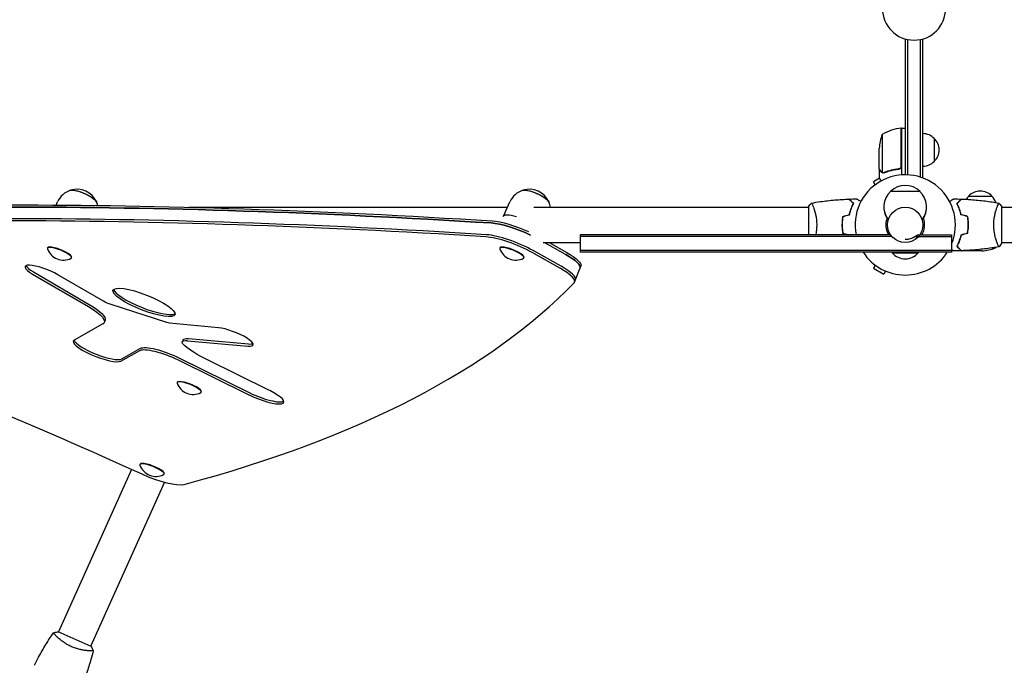
# Model space of a CAD drawing. Units: millimetres. Extents: x -6443 to 4657, y -4736 to 4884.
# Drawn here: x -3567 to -2507, y -474 to 221 of the extents above; entities that cross this region are included whole.
import ezdxf

# ---------------------------------------------------------------- set-up
doc = ezdxf.new("R2010")
doc.units = ezdxf.units.MM
doc.header["$LTSCALE"] = 20
doc.layers.add('2d', color=230, linetype='Continuous')

msp = doc.modelspace()

# ---------------------------------------------------------------- linework, layer by layer
at = {"layer": '2d'}
for p, q in [((-2613.6, 200.8), (-2613.6, 54.4)), ((-2611.1, 200.1), (-2611.1, 54.4)), ((-2597.1, 51.8), (-2597.1, 200.1)), ((-2594.6, 51.2), (-2594.6, 200.8)), ((-2638.3, 97.7), (-2638.3, 56.8)), ((-2617.8, 63.8), (-2617.8, 104.7)), ((-2617.6, 104.7), (-2617.6, 54.3)), ((-2617.6, 104.7), (-2613.6, 104.7)), ((-2582.6, 93.7), (-2582.6, 68.7)), ((-2641.6, 60.9), (-2641.6, 82.8)), ((-2641.6, 60.7), (-2641.6, 50.9)), ((-2641.6, 60.7), (-2641.4, 60.7)), ((-2637.3, 56.4), (-2637.3, 56.4)), ((-2621.4, 60.7), (-2619.8, 60.7)), ((-2641.4, 50.6), (-2647.9, 46.9)), ((-2646, 43.6), (-2647.9, 46.9)), ((-2594.6, 51.2), (-2595.2, 51.2)), ((-2597.6, 36.5), (-2629.6, 36.5)), ((-3527.7, 21.8), (-3526.2, 25.1)), ((-3046.1, 9.9), (-3039.2, 25.1)), ((-2545.3, 31.4), (-2520.3, 31.4)), ((-3384.8, 19.4), (-3041.8, 19.4)), ((-3013.6, 19.4), (-2717.6, 19.4)), ((-2717.6, 19.9), (-2717.6, -10.1)), ((-2712.4, 19.4), (-2712.4, 19.4)), ((-2556.1, 19.4), (-2555.9, 19.4)), ((-2555, 16.9), (-2555.2, 16.9)), ((-2514.7, 19.4), (-2514.7, 19.4)), ((-2509.6, -19.1), (-2509.6, 19.9)), ((-2509.6, 19.4), (-1644.5, 19.4)), ((-2631.8, 5.9), (-2631.8, 5.9)), ((-2595.3, 5.9), (-2595.3, 5.9)), ((-2545.6, 2.9), (-2545.8, 2.9)), ((-2545.5, 0.4), (-2545.7, 0.4)), ((-2629.4, -10.1), (-2963.6, -10.1)), ((-2963.6, -10.1), (-2963.6, -29.1)), ((-2600.3, -10.1), (-2563.6, -10.1)), ((-2563.6, -10.1), (-2563.6, -29.1)), ((-2545.7, -3.6), (-2545.9, -3.6)), ((-2545.9, -3.8), (-2545.7, -3.8)), ((-3003.3, -18.6), (-2963.6, -18.6)), ((-3002, -18.6), (-2978.9, -31.6)), ((-2997.1, -18.6), (-2978, -29.3)), ((-2627.9, -12.1), (-2963.6, -12.1)), ((-2603, -12.1), (-2563.6, -12.1)), ((-2514.7, -18.6), (-2514.7, -18.6)), ((-2509.6, -18.6), (-1881.6, -18.6)), ((-3537, -24.3), (-3537.2, -24.7)), ((-3050, -24.3), (-3050.2, -24.7)), ((-2984.8, -46.5), (-3015.1, -29.4)), ((-2983.9, -44.2), (-3014.2, -27.2)), ((-2563.6, -27.1), (-2963.6, -27.1)), ((-2563.6, -29.1), (-2963.6, -29.1)), ((-2627.6, -29.1), (-2627.6, -29.6)), ((-2627.6, -29.6), (-2599.6, -29.6)), ((-2599.6, -29.1), (-2599.6, -29.6)), ((-2561.2, -27.6), (-2563.1, -27.6)), ((-2553.3, -27.6), (-2559.7, -27.6)), ((-2556.1, -24.3), (-2556.3, -24.3)), ((-2553.3, -27.6), (-2553.3, -27.5)), ((-2531.1, -27.6), (-2553.1, -27.6)), ((-2520.2, -24.3), (-2516.3, -24.3)), ((-3510.9, -34.6), (-3511.1, -35)), ((-3023.9, -34.6), (-3024.1, -35)), ((-3553, -52.5), (-3493, -87.5)), ((-3552.1, -50.2), (-3492.1, -85.3)), ((-2969.5, -61.2), (-2962.7, -44)), ((-2646, -42.8), (-2647.9, -46)), ((-2647.9, -46), (-2636.6, -52.5)), ((-2634.7, -49.3), (-2636.6, -52.5)), ((-3476.6, -81.7), (-3525.8, -53.3)), ((-3408.7, -104.7), (-3468.4, -85.4)), ((-3475, -102.4), (-3475.9, -104.7)), ((-3353, -110.3), (-3405.6, -105.4)), ((-3477.4, -106.3), (-3508.3, -123.7)), ((-3391.1, -123.3), (-3392, -125.6)), ((-3386.2, -124.3), (-3321.5, -130.1)), ((-3385.3, -122), (-3320.6, -127.8)), ((-3458, -146.2), (-3437.7, -134.8)), ((-3457.1, -144), (-3436.8, -132.5)), ((-3396.5, -145), (-3320.1, -182.7)), ((-3395.6, -142.7), (-3319.2, -180.4)), ((-3297.9, -178.1), (-3365.4, -144.6)), ((-3397.3, -169), (-3397.5, -169.5)), ((-3371.3, -179.3), (-3371.5, -179.8)), ((-3446.4, -262.9), (-3525.2, -438)), ((-3437.4, -257.3), (-3437.6, -257.8)), ((-3411.4, -267.6), (-3411.5, -268)), ((-3410.9, -276.8), (-3490.6, -453.6)), ((-3527.4, -442.7), (-3527.4, -442.7)), ((-3490.1, -453.8), (-3525.7, -437.8)), ((-3492.7, -458.3), (-3492.7, -458.3))]:
    msp.add_line(p, q, dxfattribs=at)
msp.add_circle((-2613.6, 0.4), 19, dxfattribs=at)
for centre, radius, start, end in [((-2604.1, 233.4), 34, 180, 0), ((-2591.7, 79.7), 50, 158.8998, 176.3757), ((-2612.3, 55), 50, 96.4728, 121.3497), ((-2617.6, 101.7), 3, 93.1912, 96.4728), ((-2594.7, 81.7), 17, 44.1865, 89.3587), ((-2594.1, 81.2), 17, 312.6679, 47.3321), ((-2594.7, 80.7), 17, 270.6413, 315.8135), ((-2613.6, 0.4), 54, 337.8084, 191.2123), ((-2613.6, 20), 23, 45.9208, 134.0792), ((-3505.3, 15.7), 23, 107.1342, 155.7408), ((-3505.2, 15.8), 23, 23.7891, 107.6926), ((-3018.3, 15.7), 23, 107.1342, 155.7408), ((-3018.2, 15.8), 23, 23.7891, 107.6926), ((-2613.6, 19.8), 23, 133.5613, 217.4453), ((-2613.6, 19.8), 23, 322.5547, 46.4387), ((-2532.8, 19.9), 17, 42.6679, 137.3321), ((-3505.3, 15.7), 23, 14.2498, 24.3475), ((-3018.3, 15.7), 23, 9.3544, 24.3475), ((-2533.3, 19.2), 17, 134.1865, 148.9359), ((-2532.3, 19.2), 17, 18.1503, 45.8135), ((-2613.6, 19.6), 23, 179.7509, 217.4453), ((-2613.6, 19.6), 23, 322.5547, 0.2491), ((-2613.6, 0.4), 20.9, 159.747, 210.1266), ((-2613.6, 0.4), 20.9, 329.8734, 20.253), ((-2613.6, 4.9), 20, 270, 311.4096), ((-2559, 1.7), 50, 333.9472, 333.9483), ((-3519.9, -19.2), 18.3, 199.9961, 296.8418), ((-3032.9, -19.2), 18.3, 199.9961, 296.8418), ((-2613.6, 0.4), 54, 213.1133, 326.8867), ((-2613.6, -17.8), 18.3, 220.1905, 319.8095), ((-2534.3, 22.3), 50, 273.6243, 291.1002), ((-2559, 1.7), 50, 328.6503, 329.5517), ((-3380.3, -163.9), 18.3, 199.9961, 296.8418), ((-3420.3, -252.2), 18.3, 199.9961, 296.8418)]:
    msp.add_arc(centre, radius, start, end, dxfattribs=at)
at = {"layer": '2d', "extrusion": (0, 0, -1)}
for centre, major_axis, ratio, start_param, end_param in [((-3498.7, 30.4), (-14.6, 6.6), 0.25876, 0.138057, 3.003535), ((-3498.7, 30.4), (-14.5, 6.5), 0.25876, 0.285551, 0.521218), ((-3498.7, 30.4), (14.5, -6.5), 0.25876, -2.620374, -0.285551), ((-3011.7, 30.4), (-14.6, 6.6), 0.25876, 0.138057, 3.003535), ((-3011.7, 30.4), (-14.5, 6.5), 0.25876, 0.285551, 0.521218), ((-3011.7, 30.4), (14.5, -6.5), 0.25876, -2.620374, -0.285551), ((3970.4, -4235.7), (9267.5, -3665.7), 0.233204, -2.698823, -2.518923), ((3971.3, -4233.4), (9267.5, -3665.7), 0.233204, -2.698823, -2.518923), ((-3025.2, 0.4), (-21, 9.4), 0.25876, -0.076965, 0.521218), ((-3025.2, 0.4), (21, -9.4), 0.25876, -2.620374, -2.022191), ((-3031.1, -14.5), (37.2, -14.7), 0.233204, -2.518923, -1.275828), ((-3030.2, -12.2), (37.2, -14.7), 0.233204, -2.518923, -1.365), ((-3000.8, -31.6), (37.2, -14.7), 0.233204, -1.038077, 0), ((-2999.9, -29.3), (37.2, -14.7), 0.233204, -1.038077, 0), ((-3856.4, -470.6), (1400.5, -554), 0.233204, -1.76999, -1.358864), ((-3470.2, -81.9), (-10.5, 4.1), 0.233204, -1.837562, -1.002287), ((-3521.9, -86.5), (46, -18.2), 0.233204, -0.987917, 0.186827), ((-3521, -84.2), (46, -18.2), 0.233204, -0.987917, 0), ((-3409.8, -102.8), (-5.78, 2.29), 0.233204, -2.465169, -1.837562), ((-3370.8, -133.9), (-21.2, 8.4), 0.233204, -0.614952, 0.667611), ((-3369.9, -131.7), (-21.2, 8.4), 0.233204, 0, 0.667611), ((-3408.9, -147.6), (-29.7, 11.8), 0.233204, 0.186827, 1.908893), ((-3408.1, -145.4), (-29.7, 11.8), 0.233204, 0.186827, 1.908893), ((-3342.8, -140), (-53.3, 21.1), 0.233204, -1.226887, -0.614952)]:
    msp.add_ellipse(centre, major_axis=major_axis, ratio=ratio, start_param=start_param, end_param=end_param, dxfattribs=at)
at = {"layer": '2d'}
for centre, major_axis, start_param, end_param in [((3970.4, -4235.7), (-9267.5, 3665.7), -0.62267, -0.44277), ((3965.4, -4248.3), (-9267.5, 3665.7), -0.62267, -0.44277), ((3964.5, -4250.6), (-9267.5, 3665.7), -0.62267, -0.44277), ((-3031.1, -14.5), (-37.2, 14.7), -1.865765, -0.62267), ((-3036.1, -27.2), (-37.2, 14.7), -2.103516, -0.62267), ((-3036.1, -27.2), (-37.2, 14.7), -2.103516, -0.62267), ((-3037, -29.4), (-37.2, 14.7), -2.103516, -0.62267), ((-3524.1, -29.9), (-13, 5.1), -0.53272, 0.204004), ((-3524, -29.4), (13, -5.1), 0, 3.141593), ((-3524.1, -29.9), (13, -5.1), -0.204004, 2.608873), ((-3037.1, -29.9), (-13, 5.1), -0.53272, 0.204004), ((-3037, -29.4), (13, -5.1), 0, 3.141593), ((-3037.1, -29.9), (13, -5.1), -0.204004, 2.608873), ((-3000.8, -31.6), (37.2, -14.7), 0, 1.038077), ((-3539.3, -53), (-21.9, 8.7), -2.139306, 0.987917), ((-3538.4, -50.7), (-21.9, 8.7), 0.223429, 0.987917), ((-3006.7, -46.5), (37.2, -14.7), -0.097169, 1.038077), ((-3005.8, -44.2), (37.2, -14.7), 0, 1.038077), ((-3005.8, -44.2), (37.2, -14.7), 0, 1.038077), ((-9897.7, 2862), (7023.8, -2778.2), -0.303971, -0.097169), ((-3433.1, -83.1), (33.4, -13.2), -6.47001252286578, -0.1868272156861933), ((-3432.2, -80.8), (-33.4, 13.2), 0.145471, 2.954765), ((-3432.2, -80.8), (33.4, -13.2), -0.186827, -0.145471), ((-3337.3, -120.2), (21.7, -8.6), -0.667611, 2.465169), ((-3483.1, -135), (-26.1, 10.3), -0.186827, 2.954765), ((-3482.3, -132.7), (-26.1, 10.3), 0.187146, 2.954765), ((-3336.4, -117.9), (21.7, -8.6), -0.667611, -0.225251), ((-3384.5, -174.6), (-13, 5.1), -0.53272, 0.204004), ((-3384.3, -174.2), (13, -5.1), 0, 3.141593), ((-3384.5, -174.6), (13, -5.1), -0.204004, 2.608873), ((-3309, -180.3), (26.4, -10.4), -1.908893, 1.226887), ((-3308.2, -178.1), (26.4, -10.4), -1.908893, -0.18465), ((-3424.6, -262.9), (-13, 5.1), -0.53272, 0.204004), ((-3424.4, -262.4), (13, -5.1), 0, 3.141593), ((-3424.6, -262.9), (13, -5.1), -0.204004, 2.608873), ((-3424.4, -262.4), (37.2, -14.7), -1.782728, -0.303971)]:
    msp.add_ellipse(centre, major_axis=major_axis, ratio=0.233204, start_param=start_param, end_param=end_param, dxfattribs=at)
for points, knots in [([(-2617.6, 63.6), (-2617.6, 63.4), (-2617.6, 63.3), (-2617.6, 62.9), (-2617.7, 62.7), (-2617.8, 62.4), (-2617.9, 62.2), (-2618.1, 61.9), (-2618.2, 61.8), (-2618.4, 61.5), (-2618.6, 61.4), (-2618.9, 61.1), (-2619, 61), (-2619.3, 60.9), (-2619.5, 60.8), (-2619.9, 60.7), (-2620, 60.7), (-2620.2, 60.6)], [0, 0, 0, 0, 0.000547172, 0.000547172, 0.001094344, 0.001094344, 0.001641516, 0.001641516, 0.002188688, 0.002188688, 0.00273586, 0.00273586, 0.003283032, 0.003283032, 0.003830204, 0.003830204, 0.004377377, 0.004377377, 0.004377377, 0.004377377]), ([(-2641.6, 60.9), (-2641.4, 60.7), (-2641.2, 60.4), (-2640.7, 59.4), (-2640.4, 58.8), (-2639.9, 58.1)], [0, 0, 0, 0, 0.00517024, 0.00517024, 0.01034048, 0.01034048, 0.01034048, 0.01034048]), ([(-2639.9, 58.1), (-2639.9, 58), (-2639.8, 57.8), (-2639.6, 57.6), (-2639.5, 57.5), (-2639.2, 57.2), (-2638.9, 57.1), (-2638.7, 56.9)], [0, 0, 0, 0, 0.001089402, 0.001089402, 0.002178803, 0.002178803, 0.004357607, 0.004357607, 0.004357607, 0.004357607]), ([(-2638.6, 56.7), (-2638.7, 56.7), (-2638.8, 56.8), (-2639, 56.9), (-2639.1, 57), (-2639.2, 57.1), (-2639.3, 57.1), (-2639.3, 57.1), (-2639.3, 57.1), (-2639.3, 57.1), (-2639.3, 57.1), (-2639.6, 57.4), (-2639.8, 57.6), (-2639.9, 57.9)], [0, 0, 0, 0, 0.25, 0.25, 0.375, 0.4375, 0.46875, 0.484375, 0.492188, 0.492188, 0.5, 0.5, 1, 1, 1, 1]), ([(-2637.7, 56.4), (-2637.9, 56.4), (-2638.1, 56.5), (-2638.4, 56.6), (-2638.5, 56.6), (-2638.6, 56.7)], [0.000526185, 0.000526185, 0.000526185, 0.000526185, 0.001315456, 0.001315456, 0.002104727, 0.002104727, 0.002104727, 0.002104727]), ([(-2637.4, 56.6), (-2637.5, 56.6), (-2637.7, 56.6), (-2638, 56.7), (-2638.1, 56.7), (-2638.3, 56.8)], [0.001328787, 0.001328787, 0.001328787, 0.001328787, 0.001872455, 0.001872455, 0.002416124, 0.002416124, 0.002416124, 0.002416124]), ([(-2620.4, 60.8), (-2623.3, 60.5), (-2626, 60), (-2631.3, 58.6), (-2633.8, 57.8), (-2636.2, 56.8)], [0, 0, 0, 0, 0.00859307, 0.00859307, 0.01718614, 0.01718614, 0.01718614, 0.01718614]), ([(-2636.2, 56.6), (-2633.8, 57.6), (-2631.2, 58.4), (-2627.2, 59.5), (-2625.9, 59.8), (-2623.8, 60.1), (-2623.1, 60.3), (-2621.7, 60.5), (-2620.9, 60.6), (-2620.2, 60.6)], [0, 0, 0, 0, 0.00869705, 0.00869705, 0.01304558, 0.01304558, 0.01521984, 0.01521984, 0.01739411, 0.01739411, 0.01739411, 0.01739411]), ([(-2617.9, 62.8), (-2618, 62.5), (-2618.1, 62.3), (-2618.4, 62), (-2618.5, 61.8), (-2618.7, 61.6), (-2618.8, 61.5), (-2619.1, 61.3), (-2619.3, 61.1), (-2619.9, 60.9), (-2620.1, 60.9), (-2620.4, 60.8)], [0.001013661, 0.001013661, 0.001013661, 0.001013661, 0.001852653, 0.001852653, 0.002272148, 0.002272148, 0.002691644, 0.002691644, 0.003530636, 0.003530636, 0.004369628, 0.004369628, 0.004369628, 0.004369628]), ([(-2641.6, 50.9), (-2641.6, 50.9), (-2641.5, 50.8), (-2641.3, 50.5), (-2641.2, 50.3), (-2641.1, 50.1), (-2641, 50), (-2640.9, 49.8), (-2640.9, 49.7), (-2640.8, 49.7), (-2640.5, 49.1), (-2640.1, 48.5), (-2639.7, 47.7)], [0.5, 0.5, 0.5, 0.5, 0.625, 0.625, 0.6875, 0.6875, 0.71875, 0.734375, 0.734375, 0.75, 0.75, 0.8964545, 0.8964545, 0.8964545, 0.8964545]), ([(-2714.6, 23.9), (-2711.3, 24.5), (-2708.1, 25), (-2699.7, 26.2), (-2694.5, 26.8), (-2684.3, 27.7), (-2679.2, 28), (-2674.2, 28.2)], [0.059167, 0.059167, 0.059167, 0.059167, 10.001334, 10.001334, 25.653135, 25.653135, 40.963039, 40.963039, 40.963039, 40.963039]), ([(-2714.6, 23.9), (-2714.6, 23.9), (-2714.6, 23.9), (-2714.6, 23.9), (-2714.6, 23.9), (-2714.5, 23.9), (-2714.5, 23.9), (-2714.5, 23.9), (-2714.4, 23.9), (-2714.3, 23.7), (-2714.1, 23.3), (-2713.7, 22.6), (-2713.6, 22.3), (-2713.3, 21.6), (-2713.1, 21.3), (-2712.7, 20.1), (-2712.3, 19.1), (-2711.9, 17.8), (-2711.8, 17.5), (-2711.6, 16.9), (-2711.5, 16.7), (-2711.2, 15.8), (-2711, 15.1), (-2710.7, 13.8), (-2710.5, 13.2), (-2710.3, 12.1), (-2710.2, 11.7), (-2710, 11), (-2709.9, 10.6), (-2709.6, 8.8), (-2709.3, 7.2), (-2709.1, 4.7), (-2709, 3.8), (-2708.9, 2.1), (-2708.9, 1.3), (-2708.9, 0.4)], [0.12220864, 0.12220864, 0.12220864, 0.12220864, 0.12268837, 0.12268837, 0.12524335, 0.12524335, 0.12652085, 0.12652085, 0.12779834, 0.12779834, 0.13290832, 0.13290832, 0.13546331, 0.13546331, 0.1380183, 0.1380183, 0.14312827, 0.14312827, 0.14440577, 0.14440577, 0.14568326, 0.14568326, 0.14823825, 0.14823825, 0.15079324, 0.15079324, 0.15207073, 0.15207073, 0.15334823, 0.15334823, 0.15845821, 0.15845821, 0.16101319, 0.16101319, 0.16356818, 0.16356818, 0.16356818, 0.16356818]), ([(-2669.4, 23.4), (-2669.9, 24), (-2670.4, 24.5), (-2671.4, 25.4), (-2671.8, 25.9), (-2672.4, 26.4), (-2672.6, 26.6), (-2672.9, 27), (-2673.1, 27.1), (-2673.5, 27.5), (-2673.7, 27.8), (-2673.9, 28), (-2674, 28.1), (-2674.1, 28.2), (-2674.1, 28.2), (-2674.1, 28.2), (-2674.2, 28.2), (-2674.2, 28.2), (-2674.2, 28.2), (-2674.2, 28.2), (-2674.2, 28.2), (-2674.2, 28.2)], [0, 0, 0, 0, 0.00350666, 0.00350666, 0.00701332, 0.00701332, 0.00876665, 0.00876665, 0.01051997, 0.01051997, 0.01402663, 0.01402663, 0.01577996, 0.01577996, 0.01753329, 0.01753329, 0.02103995, 0.02103995, 0.02454661, 0.02454661, 0.02744921, 0.02744921, 0.02744921, 0.02744921]), ([(-2669.1, 23.5), (-2669.7, 24), (-2670.2, 24.5), (-2671.1, 25.5), (-2671.6, 25.9), (-2672.1, 26.5), (-2672.3, 26.7), (-2672.7, 27), (-2672.8, 27.1), (-2673.2, 27.6), (-2673.5, 27.8), (-2673.7, 28), (-2673.7, 28.1), (-2673.8, 28.1), (-2673.8, 28.2), (-2673.8, 28.2), (-2673.9, 28.2), (-2673.9, 28.2), (-2673.9, 28.2), (-2673.9, 28.2), (-2673.9, 28.2), (-2673.9, 28.2), (-2673.9, 28.2), (-2673.9, 28.2)], [0, 0, 0, 0, 0.0035063, 0.0035063, 0.0070126, 0.0070126, 0.00876575, 0.00876575, 0.0105189, 0.0105189, 0.0140252, 0.0140252, 0.01577835, 0.01577835, 0.01665493, 0.01665493, 0.0175315, 0.0175315, 0.02103781, 0.02103781, 0.02454411, 0.02454411, 0.0274484, 0.0274484, 0.0274484, 0.0274484]), ([(-2673.8, 11.5), (-2673.5, 12.7), (-2673.2, 13.9), (-2672.5, 16.1), (-2672.1, 17.1), (-2671.4, 19.1), (-2671, 20.1), (-2670.2, 21.8), (-2669.8, 22.7), (-2669.4, 23.4)], [0, 0, 0, 0, 0.00398181, 0.00398181, 0.00796362, 0.00796362, 0.01194542, 0.01194542, 0.01592723, 0.01592723, 0.01592723, 0.01592723]), ([(-2673.6, 11.3), (-2673.3, 12.6), (-2673, 13.8), (-2672.3, 16), (-2672, 17.1), (-2671.4, 18.6), (-2671.2, 19.1), (-2670.8, 20), (-2670.6, 20.5), (-2669.9, 21.9), (-2669.5, 22.7), (-2669.1, 23.5)], [0, 0, 0, 0, 0.00404294, 0.00404294, 0.00808588, 0.00808588, 0.01010735, 0.01010735, 0.01212882, 0.01212882, 0.01617176, 0.01617176, 0.01617176, 0.01617176]), ([(-2666, 28.4), (-2666, 28.4), (-2666, 28.4), (-2666, 28.4), (-2666, 28.4), (-2665.9, 28.4), (-2665.9, 28.4), (-2665.9, 28.4), (-2665.9, 28.4), (-2665.8, 28.3), (-2665.8, 28.3), (-2665.4, 28.1), (-2665.1, 27.9), (-2664.4, 27.5), (-2664.1, 27.3), (-2663.6, 27), (-2663.3, 26.9), (-2662.4, 26.4), (-2661.9, 26.1), (-2661.3, 25.7)], [0.03093242, 0.03093242, 0.03093242, 0.03093242, 0.03756195, 0.03756195, 0.04131815, 0.04131815, 0.04225719, 0.04225719, 0.04319624, 0.04319624, 0.04507434, 0.04507434, 0.04883054, 0.04883054, 0.05070863, 0.05070863, 0.05258673, 0.05258673, 0.05578997, 0.05578997, 0.05578997, 0.05578997]), ([(-2565.9, 25.7), (-2565.3, 26.1), (-2564.7, 26.4), (-2563.9, 26.9), (-2563.6, 27.1), (-2563, 27.4), (-2562.8, 27.5), (-2562.3, 27.8), (-2562.1, 27.9), (-2561.8, 28.1), (-2561.6, 28.2), (-2561.4, 28.3), (-2561.3, 28.4), (-2561.2, 28.4), (-2561.2, 28.4), (-2561.2, 28.4), (-2561.2, 28.4), (-2561.2, 28.4), (-2561.2, 28.4), (-2561.2, 28.4), (-2561.2, 28.4), (-2561.2, 28.4)], [0.00440846, 0.00440846, 0.00440846, 0.00440846, 0.00758008, 0.00758008, 0.0094751, 0.0094751, 0.01137012, 0.01137012, 0.01326514, 0.01326514, 0.01516016, 0.01516016, 0.01705518, 0.01705518, 0.01800269, 0.01800269, 0.0189502, 0.0189502, 0.02274024, 0.02274024, 0.02935902, 0.02935902, 0.02935902, 0.02935902]), ([(-2558, 23.5), (-2557.5, 24), (-2557, 24.5), (-2556, 25.5), (-2555.6, 25.9), (-2555, 26.5), (-2554.8, 26.7), (-2554.5, 27), (-2554.4, 27.1), (-2553.9, 27.6), (-2553.7, 27.8), (-2553.5, 28), (-2553.4, 28.1), (-2553.4, 28.1), (-2553.3, 28.2), (-2553.3, 28.2), (-2553.3, 28.2), (-2553.3, 28.2), (-2553.3, 28.2), (-2553.3, 28.2), (-2553.3, 28.2), (-2553.3, 28.2), (-2553.3, 28.2), (-2553.3, 28.2)], [0, 0, 0, 0, 0.0035063, 0.0035063, 0.0070126, 0.0070126, 0.00876575, 0.00876575, 0.0105189, 0.0105189, 0.0140252, 0.0140252, 0.01577835, 0.01577835, 0.01665493, 0.01665493, 0.0175315, 0.0175315, 0.02103781, 0.02103781, 0.02454411, 0.02454411, 0.0274484, 0.0274484, 0.0274484, 0.0274484]), ([(-2553.6, 11.3), (-2553.8, 12.6), (-2554.2, 13.8), (-2554.8, 16), (-2555.2, 17.1), (-2555.8, 18.6), (-2556, 19.1), (-2556.4, 20), (-2556.6, 20.5), (-2557.2, 21.9), (-2557.6, 22.7), (-2558, 23.5)], [0, 0, 0, 0, 0.00404294, 0.00404294, 0.00808588, 0.00808588, 0.01010735, 0.01010735, 0.01212882, 0.01212882, 0.01617176, 0.01617176, 0.01617176, 0.01617176]), ([(-2557.8, 23.4), (-2557.2, 24), (-2556.7, 24.5), (-2555.8, 25.4), (-2555.4, 25.9), (-2554.8, 26.4), (-2554.6, 26.6), (-2554.3, 27), (-2554.1, 27.1), (-2553.7, 27.5), (-2553.5, 27.8), (-2553.2, 28), (-2553.2, 28.1), (-2553.1, 28.2), (-2553, 28.2), (-2553, 28.2), (-2553, 28.2), (-2553, 28.2), (-2553, 28.2), (-2553, 28.2), (-2553, 28.2), (-2553, 28.2)], [0, 0, 0, 0, 0.00350666, 0.00350666, 0.00701332, 0.00701332, 0.00876665, 0.00876665, 0.01051997, 0.01051997, 0.01402663, 0.01402663, 0.01577996, 0.01577996, 0.01753329, 0.01753329, 0.02103995, 0.02103995, 0.02454661, 0.02454661, 0.02744921, 0.02744921, 0.02744921, 0.02744921]), ([(-2553.4, 11.5), (-2553.7, 12.7), (-2554, 13.9), (-2554.7, 16.1), (-2555, 17.1), (-2555.8, 19.1), (-2556.2, 20.1), (-2557, 21.8), (-2557.4, 22.7), (-2557.8, 23.4)], [0, 0, 0, 0, 0.00398181, 0.00398181, 0.00796362, 0.00796362, 0.01194542, 0.01194542, 0.01592723, 0.01592723, 0.01592723, 0.01592723]), ([(-2553, 28.2), (-2549.7, 28.1), (-2546.4, 27.9), (-2537.9, 27.3), (-2532.7, 26.8), (-2522.6, 25.6), (-2517.6, 24.8), (-2512.6, 23.9)], [0, 0, 0, 0, 10.001335, 10.001335, 25.652861, 25.652861, 40.904303, 40.904303, 40.904303, 40.904303]), ([(-2518.3, 0.4), (-2518.3, 1.3), (-2518.3, 2.1), (-2518.2, 3.8), (-2518.1, 4.7), (-2518, 5.9), (-2517.9, 6.3), (-2517.8, 7.1), (-2517.8, 7.5), (-2517.6, 8.7), (-2517.4, 9.5), (-2517.2, 11), (-2517, 11.7), (-2516.7, 13.2), (-2516.5, 13.9), (-2515.9, 15.8), (-2515.6, 17), (-2515, 18.6), (-2514.8, 19.1), (-2514.5, 20.1), (-2514.3, 20.5), (-2513.8, 21.7), (-2513.6, 22.3), (-2513.2, 23.1), (-2513.1, 23.3), (-2512.9, 23.6), (-2512.8, 23.7), (-2512.7, 23.9), (-2512.7, 23.9), (-2512.6, 23.9), (-2512.6, 23.9), (-2512.6, 23.9), (-2512.6, 23.9), (-2512.6, 23.9), (-2512.6, 23.9), (-2512.6, 23.9)], [0.16356818, 0.16356818, 0.16356818, 0.16356818, 0.1661247, 0.1661247, 0.16868122, 0.16868122, 0.16995948, 0.16995948, 0.17123774, 0.17123774, 0.17379425, 0.17379425, 0.17635077, 0.17635077, 0.17890729, 0.17890729, 0.18402032, 0.18402032, 0.18657684, 0.18657684, 0.18913336, 0.18913336, 0.19424639, 0.19424639, 0.19680291, 0.19680291, 0.19935943, 0.19935943, 0.20063769, 0.20063769, 0.20191595, 0.20191595, 0.20447247, 0.20447247, 0.20490292, 0.20490292, 0.20490292, 0.20490292]), ([(-2512.6, 23.9), (-2511.7, 22.9), (-2510.8, 21.7), (-2509.8, 20.3), (-2509.7, 20.1), (-2509.6, 19.9)], [0, 0, 0, 0, 4.405135, 4.405135, 5.108724, 5.108724, 5.108724, 5.108724]), ([(-2708.9, 0.4), (-2708.9, -0.4), (-2708.9, -1.3), (-2709, -3), (-2709.1, -3.8), (-2709.2, -5.1), (-2709.2, -5.5), (-2709.3, -6.3), (-2709.4, -6.7), (-2709.6, -7.9), (-2709.7, -8.7), (-2709.9, -9.7), (-2709.9, -9.9), (-2710, -10.1)], [0.16356818, 0.16356818, 0.16356818, 0.16356818, 0.1661247, 0.1661247, 0.16868122, 0.16868122, 0.16995948, 0.16995948, 0.17123774, 0.17123774, 0.17379425, 0.17379425, 0.17453668, 0.17453668, 0.17453668, 0.17453668]), ([(-2680.8, 9.6), (-2681.1, 8.2), (-2681.3, 6.7), (-2681.5, 4.3), (-2681.6, 3.6), (-2681.6, 2), (-2681.7, 1.2), (-2681.7, 0.4)], [0, 0, 0, 0, 0.004702909, 0.004702909, 0.007054363, 0.007054363, 0.009405818, 0.009405818, 0.009405818, 0.009405818]), ([(-2681.7, 0.4), (-2681.7, -1.2), (-2681.6, -2.7), (-2681.4, -5), (-2681.3, -5.8), (-2681, -7.3), (-2680.9, -8.1), (-2680.8, -8.8)], [0.009405818, 0.009405818, 0.009405818, 0.009405818, 0.01410835, 0.01410835, 0.016459616, 0.016459616, 0.018810883, 0.018810883, 0.018810883, 0.018810883]), ([(-2680.6, 9.5), (-2680.9, 8), (-2681.1, 6.5), (-2681.3, 4.3), (-2681.4, 3.5), (-2681.4, 2), (-2681.5, 1.2), (-2681.5, 0.4)], [0, 0, 0, 0, 0.004616902, 0.004616902, 0.006925353, 0.006925353, 0.009233803, 0.009233803, 0.009233803, 0.009233803]), ([(-2681.5, 0.4), (-2681.5, -1.1), (-2681.4, -2.7), (-2681.2, -4.9), (-2681.1, -5.7), (-2680.9, -7.2), (-2680.7, -7.9), (-2680.6, -8.6)], [0.009233803, 0.009233803, 0.009233803, 0.009233803, 0.013850802, 0.013850802, 0.016159301, 0.016159301, 0.0184678, 0.0184678, 0.0184678, 0.0184678]), ([(-2545.7, 0.4), (-2545.7, 2), (-2545.8, 3.5), (-2546, 5.8), (-2546.1, 6.5), (-2546.3, 8), (-2546.4, 8.7), (-2546.6, 9.5)], [0.009233803, 0.009233803, 0.009233803, 0.009233803, 0.013850802, 0.013850802, 0.016159301, 0.016159301, 0.0184678, 0.0184678, 0.0184678, 0.0184678]), ([(-2546.6, -8.6), (-2546.3, -7.2), (-2546.1, -5.7), (-2545.9, -3.4), (-2545.8, -2.7), (-2545.7, -1.1), (-2545.7, -0.4), (-2545.7, 0.4)], [0, 0, 0, 0, 0.004616902, 0.004616902, 0.006925353, 0.006925353, 0.009233803, 0.009233803, 0.009233803, 0.009233803]), ([(-2545.5, 0.4), (-2545.5, 2), (-2545.6, 3.6), (-2545.8, 5.9), (-2545.9, 6.6), (-2546.1, 8.1), (-2546.2, 8.9), (-2546.4, 9.6)], [0.009405818, 0.009405818, 0.009405818, 0.009405818, 0.01410835, 0.01410835, 0.016459616, 0.016459616, 0.018810883, 0.018810883, 0.018810883, 0.018810883]), ([(-2546.4, -8.8), (-2546.1, -7.3), (-2545.9, -5.8), (-2545.7, -3.5), (-2545.6, -2.7), (-2545.5, -1.2), (-2545.5, -0.4), (-2545.5, 0.4)], [0, 0, 0, 0, 0.004702909, 0.004702909, 0.007054363, 0.007054363, 0.009405818, 0.009405818, 0.009405818, 0.009405818]), ([(-2512.6, -23.1), (-2512.6, -23.1), (-2512.6, -23.1), (-2512.6, -23.1), (-2512.6, -23.1), (-2512.6, -23.1), (-2512.6, -23.1), (-2512.7, -23.1), (-2512.7, -23), (-2512.9, -22.8), (-2513.1, -22.5), (-2513.4, -21.8), (-2513.6, -21.5), (-2513.9, -20.8), (-2514, -20.4), (-2514.5, -19.2), (-2514.9, -18.3), (-2515.3, -17), (-2515.4, -16.7), (-2515.6, -16.1), (-2515.7, -15.8), (-2516, -14.9), (-2516.1, -14.3), (-2516.5, -13), (-2516.7, -12.3), (-2516.9, -11.3), (-2517, -10.9), (-2517.2, -10.2), (-2517.2, -9.8), (-2517.6, -7.9), (-2517.8, -6.3), (-2518.1, -3.9), (-2518.2, -3), (-2518.3, -1.3), (-2518.3, -0.4), (-2518.3, 0.4)], [0.12220864, 0.12220864, 0.12220864, 0.12220864, 0.12268837, 0.12268837, 0.12524335, 0.12524335, 0.12652085, 0.12652085, 0.12779834, 0.12779834, 0.13290832, 0.13290832, 0.13546331, 0.13546331, 0.1380183, 0.1380183, 0.14312827, 0.14312827, 0.14440577, 0.14440577, 0.14568326, 0.14568326, 0.14823825, 0.14823825, 0.15079324, 0.15079324, 0.15207073, 0.15207073, 0.15334823, 0.15334823, 0.15845821, 0.15845821, 0.16101319, 0.16101319, 0.16356818, 0.16356818, 0.16356818, 0.16356818]), ([(-2553.6, -10.5), (-2553.8, -11.8), (-2554.2, -12.9), (-2554.8, -15.2), (-2555.2, -16.2), (-2555.8, -17.8), (-2556, -18.2), (-2556.4, -19.2), (-2556.6, -19.7), (-2557.2, -21), (-2557.6, -21.9), (-2558, -22.6)], [0, 0, 0, 0, 0.00404294, 0.00404294, 0.00808588, 0.00808588, 0.01010735, 0.01010735, 0.01212882, 0.01212882, 0.01617176, 0.01617176, 0.01617176, 0.01617176]), ([(-2553.4, -10.7), (-2553.7, -11.9), (-2554, -13), (-2554.7, -15.2), (-2555, -16.3), (-2555.8, -18.3), (-2556.2, -19.2), (-2557, -21), (-2557.4, -21.8), (-2557.8, -22.6)], [0, 0, 0, 0, 0.00398181, 0.00398181, 0.00796362, 0.00796362, 0.01194542, 0.01194542, 0.01592723, 0.01592723, 0.01592723, 0.01592723]), ([(-2555.5, -17), (-2555.7, -17.5), (-2555.8, -18), (-2556.1, -18.9), (-2556.2, -19.2), (-2556.3, -19.6)], [0.014074933, 0.014074933, 0.014074933, 0.014074933, 0.015707901, 0.015707901, 0.016926559, 0.016926559, 0.016926559, 0.016926559]), ([(-2555.3, -17.1), (-2555.1, -16.3), (-2554.9, -15.5), (-2554.6, -14.5), (-2554.6, -14.3), (-2554.5, -14.1)], [0.005939204, 0.005939204, 0.005939204, 0.005939204, 0.00859307, 0.00859307, 0.009258525, 0.009258525, 0.009258525, 0.009258525]), ([(-2561.2, -27.6), (-2561.2, -27.6), (-2561.2, -27.6), (-2561.2, -27.6), (-2561.2, -27.6), (-2561.2, -27.6), (-2561.2, -27.6), (-2561.2, -27.6), (-2561.2, -27.6), (-2561.3, -27.5), (-2561.4, -27.5), (-2561.8, -27.3), (-2562.1, -27.1), (-2562.8, -26.7), (-2563.1, -26.5), (-2563.4, -26.3), (-2563.5, -26.3), (-2563.6, -26.2)], [0.03093242, 0.03093242, 0.03093242, 0.03093242, 0.03756195, 0.03756195, 0.04131815, 0.04131815, 0.04225719, 0.04225719, 0.04319624, 0.04319624, 0.04507434, 0.04507434, 0.04883054, 0.04883054, 0.05070863, 0.05070863, 0.05122045, 0.05122045, 0.05122045, 0.05122045]), ([(-2558, -22.6), (-2557.5, -23.2), (-2557, -23.7), (-2556, -24.6), (-2555.6, -25.1), (-2555, -25.6), (-2554.8, -25.8), (-2554.5, -26.2), (-2554.4, -26.3), (-2553.9, -26.7), (-2553.7, -27), (-2553.5, -27.2), (-2553.4, -27.2), (-2553.4, -27.3), (-2553.3, -27.3), (-2553.3, -27.4), (-2553.3, -27.4), (-2553.3, -27.4), (-2553.3, -27.4), (-2553.3, -27.4), (-2553.3, -27.4), (-2553.3, -27.4), (-2553.3, -27.4), (-2553.3, -27.4)], [0, 0, 0, 0, 0.0035063, 0.0035063, 0.0070126, 0.0070126, 0.00876575, 0.00876575, 0.0105189, 0.0105189, 0.0140252, 0.0140252, 0.01577835, 0.01577835, 0.01665493, 0.01665493, 0.0175315, 0.0175315, 0.02103781, 0.02103781, 0.02454411, 0.02454411, 0.0274484, 0.0274484, 0.0274484, 0.0274484]), ([(-2557.8, -22.6), (-2557.2, -23.1), (-2556.7, -23.7), (-2555.8, -24.6), (-2555.4, -25), (-2554.8, -25.6), (-2554.6, -25.8), (-2554.3, -26.1), (-2554.1, -26.3), (-2553.7, -26.7), (-2553.5, -26.9), (-2553.2, -27.2), (-2553.2, -27.2), (-2553.1, -27.3), (-2553, -27.3), (-2553, -27.4), (-2553, -27.4), (-2553, -27.4), (-2553, -27.4), (-2553, -27.4), (-2553, -27.4), (-2553, -27.4)], [0, 0, 0, 0, 0.00350666, 0.00350666, 0.00701332, 0.00701332, 0.00876665, 0.00876665, 0.01051997, 0.01051997, 0.01402663, 0.01402663, 0.01577996, 0.01577996, 0.01753329, 0.01753329, 0.02103995, 0.02103995, 0.02454661, 0.02454661, 0.02744921, 0.02744921, 0.02744921, 0.02744921]), ([(-2512.6, -23.1), (-2515.9, -23.7), (-2519.1, -24.2), (-2527.5, -25.4), (-2532.6, -26), (-2542.9, -26.9), (-2547.9, -27.2), (-2553, -27.4)], [0.059167, 0.059167, 0.059167, 0.059167, 10.001334, 10.001334, 25.653135, 25.653135, 40.963039, 40.963039, 40.963039, 40.963039]), ([(-3551.1, -473.9), (-3549.7, -471), (-3548.1, -468), (-3544.1, -460.6), (-3541.5, -456.1), (-3536.2, -447.3), (-3533.4, -443), (-3530.6, -438.9)], [0, 0, 0, 0, 10.001335, 10.001335, 25.652861, 25.652861, 40.963078, 40.963078, 40.963078, 40.963078]), ([(-3530.6, -438.8), (-3529.3, -438.5), (-3527.8, -438.1), (-3526.2, -437.8), (-3525.9, -437.8), (-3525.7, -437.8)], [0, 0, 0, 0, 4.405135, 4.405135, 5.108724, 5.108724, 5.108724, 5.108724]), ([(-3511.5, -453.7), (-3512.3, -453.4), (-3513.1, -453), (-3514.6, -452.2), (-3515.3, -451.8), (-3516.4, -451.2), (-3516.7, -451), (-3517.4, -450.6), (-3517.8, -450.3), (-3518.8, -449.7), (-3519.5, -449.2), (-3520.7, -448.3), (-3521.3, -447.9), (-3522.5, -447), (-3523, -446.6), (-3524.6, -445.3), (-3525.5, -444.4), (-3526.8, -443.3), (-3527.2, -442.9), (-3527.9, -442.2), (-3528.2, -441.9), (-3529.1, -440.9), (-3529.6, -440.4), (-3530.1, -439.8), (-3530.2, -439.6), (-3530.5, -439.3), (-3530.5, -439.2), (-3530.6, -439), (-3530.6, -439), (-3530.6, -438.9), (-3530.6, -438.9), (-3530.6, -438.9), (-3530.6, -438.8), (-3530.6, -438.8), (-3530.6, -438.8), (-3530.6, -438.8)], [0.16356818, 0.16356818, 0.16356818, 0.16356818, 0.1661247, 0.1661247, 0.16868122, 0.16868122, 0.16995948, 0.16995948, 0.17123774, 0.17123774, 0.17379425, 0.17379425, 0.17635077, 0.17635077, 0.17890729, 0.17890729, 0.18402032, 0.18402032, 0.18657684, 0.18657684, 0.18913336, 0.18913336, 0.19424639, 0.19424639, 0.19680291, 0.19680291, 0.19935943, 0.19935943, 0.20063769, 0.20063769, 0.20191595, 0.20191595, 0.20447247, 0.20447247, 0.20490292, 0.20490292, 0.20490292, 0.20490292]), ([(-3487.7, -458.2), (-3487.7, -458.2), (-3487.7, -458.2), (-3487.7, -458.2), (-3487.7, -458.2), (-3487.7, -458.2), (-3487.8, -458.2), (-3487.8, -458.3), (-3487.9, -458.3), (-3488.1, -458.4), (-3488.5, -458.4), (-3489.3, -458.4), (-3489.6, -458.4), (-3490.3, -458.4), (-3490.7, -458.4), (-3492, -458.4), (-3493, -458.3), (-3494.4, -458.2), (-3494.7, -458.1), (-3495.3, -458.1), (-3495.6, -458), (-3496.6, -457.9), (-3497.2, -457.8), (-3498.5, -457.6), (-3499.2, -457.5), (-3500.3, -457.3), (-3500.6, -457.2), (-3501.4, -457.1), (-3501.8, -457), (-3503.6, -456.5), (-3505.2, -456.1), (-3507.5, -455.3), (-3508.3, -455), (-3509.9, -454.4), (-3510.7, -454.1), (-3511.5, -453.7)], [0.12220864, 0.12220864, 0.12220864, 0.12220864, 0.12268837, 0.12268837, 0.12524335, 0.12524335, 0.12652085, 0.12652085, 0.12779834, 0.12779834, 0.13290832, 0.13290832, 0.13546331, 0.13546331, 0.1380183, 0.1380183, 0.14312827, 0.14312827, 0.14440577, 0.14440577, 0.14568326, 0.14568326, 0.14823825, 0.14823825, 0.15079324, 0.15079324, 0.15207073, 0.15207073, 0.15334823, 0.15334823, 0.15845821, 0.15845821, 0.16101319, 0.16101319, 0.16356818, 0.16356818, 0.16356818, 0.16356818]), ([(-3487.7, -458.2), (-3488.6, -461.4), (-3489.4, -464.6), (-3491.8, -472.7), (-3493.3, -477.7), (-3496.7, -487.4), (-3498.5, -492.1), (-3500.4, -496.8)], [0.059167, 0.059167, 0.059167, 0.059167, 10.001334, 10.001334, 25.653135, 25.653135, 40.963039, 40.963039, 40.963039, 40.963039])]:
    msp.add_open_spline(points, degree=3, knots=knots, dxfattribs=at)
for points in [[(-2617.9, 62.8), (-2617.8, 63.1), (-2617.8, 63.5), (-2617.8, 63.8)], [(-2638.3, 56.8), (-2638.4, 56.8), (-2638.6, 56.9), (-2638.7, 56.9)], [(-2637.7, 56.4), (-2637.6, 56.4), (-2637.5, 56.4), (-2637.3, 56.4)], [(-2637.4, 56.6), (-2637.4, 56.6), (-2637.4, 56.6), (-2637.3, 56.6)], [(-2636.2, 56.8), (-2636.6, 56.7), (-2637, 56.6), (-2637.3, 56.6)], [(-2637.3, 56.6), (-2637.3, 56.6), (-2637.3, 56.6), (-2637.3, 56.6)], [(-2636.2, 56.6), (-2636.6, 56.5), (-2636.9, 56.4), (-2637.3, 56.4)], [(-2637.3, 56.4), (-2637.3, 56.4), (-2637.3, 56.4), (-2637.3, 56.4)], [(-2717.6, 19.9), (-2716.7, 21.3), (-2715.6, 22.7), (-2714.6, 23.9)], [(-2714.6, 23.9), (-2714.6, 23.9), (-2714.6, 23.9), (-2714.6, 23.9)], [(-2673.9, 28.2), (-2671.3, 28.3), (-2668.6, 28.4), (-2666, 28.4)], [(-2561.2, 28.4), (-2558.5, 28.4), (-2555.9, 28.3), (-2553.3, 28.2)], [(-2680.8, 9.6), (-2678.5, 10.3), (-2676.1, 10.9), (-2673.8, 11.5)], [(-2680.6, 9.5), (-2678.3, 10.1), (-2675.9, 10.7), (-2673.6, 11.3)], [(-2546.6, 9.5), (-2548.9, 10.1), (-2551.2, 10.7), (-2553.6, 11.3)], [(-2546.4, 9.6), (-2548.7, 10.3), (-2551, 10.9), (-2553.4, 11.5)], [(-2680.8, -8.8), (-2679.2, -9.2), (-2677.6, -9.7), (-2676, -10.1)], [(-2680.6, -8.6), (-2678.8, -9.1), (-2677, -9.6), (-2675.2, -10.1)], [(-2546.6, -8.6), (-2548.9, -9.3), (-2551.2, -9.9), (-2553.6, -10.5)], [(-2546.4, -8.8), (-2548.7, -9.4), (-2551, -10), (-2553.4, -10.7)], [(-2509.6, -19.1), (-2510.5, -20.5), (-2511.5, -21.9), (-2512.6, -23.1)], [(-2563.6, -27.3), (-2563.2, -27.5), (-2563.1, -27.6), (-2563.1, -27.6)], [(-2553.3, -27.4), (-2555.9, -27.5), (-2558.5, -27.6), (-2561.2, -27.6)], [(-2557.6, -23.1), (-2557.5, -23), (-2557.5, -22.9), (-2557.5, -22.9)], [(-2557.4, -23.3), (-2557.4, -23.2), (-2557.3, -23.1), (-2557.3, -23.1)], [(-2557.4, -23.3), (-2557.4, -23.3), (-2557.3, -23.2), (-2557.3, -23.2)], [(-2553.3, -27.4), (-2553.2, -27.5), (-2553.1, -27.5), (-2553.1, -27.6)], [(-2512.6, -23.1), (-2512.6, -23.1), (-2512.6, -23.1), (-2512.6, -23.1)], [(-3490.1, -453.8), (-3489.2, -455.2), (-3488.4, -456.7), (-3487.7, -458.2)], [(-3487.7, -458.2), (-3487.7, -458.2), (-3487.7, -458.2), (-3487.7, -458.2)]]:
    msp.add_open_spline(points, degree=3, dxfattribs=at)
for points, weights in [([(-2641.6, 60.7), (-2641.6, 60.7), (-2641, 59.8), (-2639.9, 57.9)], [0.983775506511, 0.983775506511, 0.989183671007, 1]), ([(-2553.5, -27.4), (-2553.3, -27.5), (-2553.3, -27.6), (-2553.3, -27.6)], [0.985330938456, 0.984293983826, 0.983775506511, 0.983775506511])]:
    msp.add_rational_spline(points, weights, degree=3, dxfattribs=at)

doc.saveas('drawing.dxf')
